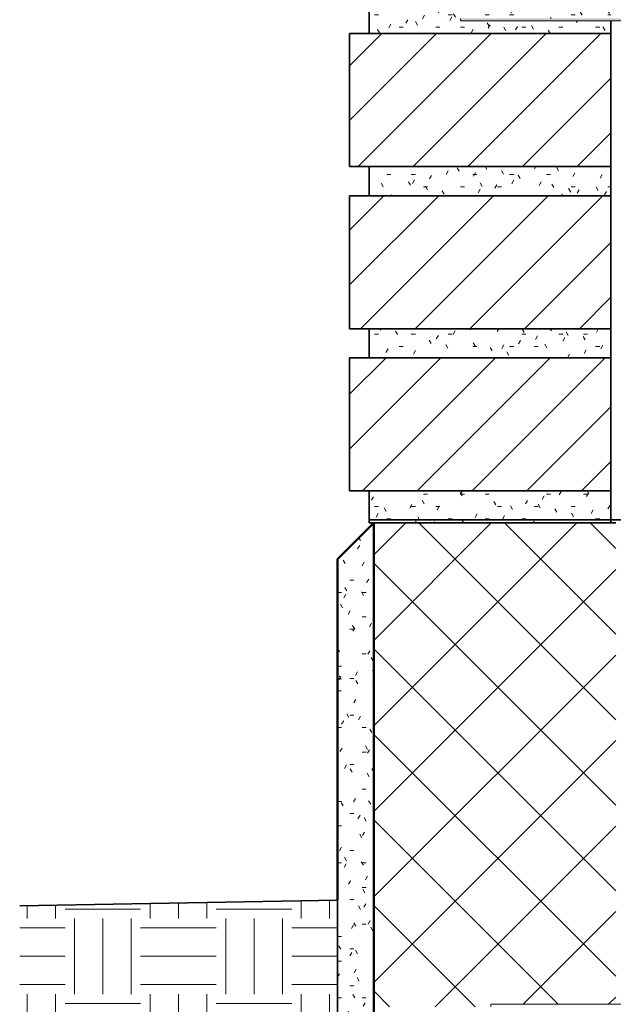
# Model space of a CAD drawing. Units: millimetres. Extents: x 15924 to 17218, y 1022 to 2157.
# Drawn here: x 15924 to 16170, y 1478 to 1885 of the extents above; entities that cross this region are included whole.
import ezdxf

# ---------------------------------------------------------------- set-up
doc = ezdxf.new("R2010")
doc.units = ezdxf.units.MM
for name, color, linetype, lineweight in [('A10- ---', 7, 'Continuous', 35), ('A10- -S-', 8, 'Continuous', 13), ('A12- B--', 114, 'Continuous', 35), ('A12- BS-', 8, 'Continuous', 13), ('A13- A--', 33, 'Continuous', 35), ('A13- E--', 7, 'Continuous', 18), ('A21- ES-', 8, 'Continuous', 13), ('A21- M--', 34, 'Continuous', 35), ('A21- MS-', 8, 'Continuous', 13), ('A41- ---', 83, 'Continuous', 50), ('A41- -S-', 8, 'Continuous', 13)]:
    doc.layers.add(name, color=color, linetype=linetype, lineweight=lineweight)
pattern_1 = [(0, (16599.374, 5798.2503), (20.32, 5.08), [1.676, -13.564, 1.676, -13.564, -81.28]), (0, (16599.374, 5798.2503), (20.32, 5.08), [-30.48, 1.676, -28.804, 1.676, -13.564, -35.56]), (0, (16599.374, 5798.2503), (20.32, 5.08), [-76.2, 1.676, -8.484, 1.676, -23.724]), (120, (16606.994, 5800.7903), (-14.559409, 15.057636), [1.676, -13.564, 1.676, -13.564, -81.28]), (120, (16606.994, 5800.7903), (-14.559409, 15.057636), [-30.48, 1.676, -28.804, 1.676, -13.564, -35.56]), (120, (16606.994, 5800.7903), (-14.559409, 15.057636), [-76.2, 1.676, -8.484, 1.676, -23.724]), (240, (16609.534, 5810.9503), (-5.760591, -20.137636), [1.676, -13.564, 1.676, -13.564, -81.28]), (240, (16609.534, 5810.9503), (-5.760591, -20.137636), [-30.48, 1.676, -28.804, 1.676, -13.564, -35.56]), (240, (16609.534, 5810.9503), (-5.760591, -20.137636), [-76.2, 1.676, -8.484, 1.676, -23.724])]

msp = doc.modelspace()

# ---------------------------------------------------------------- hatches: boundary and pattern name
at = {"layer": 'A10- -S-'}
h = msp.add_hatch(dxfattribs=at)
h.set_pattern_fill('FP1_6', color=256, style=0, pattern_type=2)
h.set_pattern_definition([(0, (16599.374, 5798.25), (31.25, 31.25), [31.25, -31.25]), (0, (16599.374, 5809.97), (31.25, 31.25), [31.25, -31.25]), (0, (16599.374, 5821.687), (31.25, 31.25), [31.25, -31.25]), (90, (16603.28, 5825.594), (-31.25, 31.25), [31.25, -31.25]), (90, (16615, 5825.594), (-31.25, 31.25), [31.25, -31.25]), (90, (16626.718, 5825.594), (-31.25, 31.25), [31.25, -31.25])])
h.paths.add_polyline_path([(16808.88, 1022.14), (17104.96, 1022.14), (17104.96, 1076.64), (16635.81, 1076.64), (16635.81, 1022.14)], flags=0)
h.paths.add_polyline_path([(16069.04, 1022.14), (16070.81, 1022.14), (16070.81, 1197.64), (16055.81, 1212.64), (16055.81, 1520.64), (15924.4, 1518.34), (15924.4, 1022.14)], flags=0)
at = {"layer": 'A12- BS-'}
h = msp.add_hatch(dxfattribs=at)
h.set_pattern_fill('FP1_4', color=256, style=0, pattern_type=2)
h.set_pattern_definition([(45, (16599.374, 5798.25), (-17.67767, 17.67767), []), (135, (16599.374, 5798.25), (-17.67767, -17.67767), [])])
h.paths.add_polyline_path([(16119.13, 1476.64), (16119.13, 1477.64), (16170.81, 1477.64), (16170.81, 1676.64), (16070.81, 1676.64), (16070.81, 1476.64)], flags=0)
at = {"layer": 'A21- ES-'}
msp.add_hatch(color=256, dxfattribs=at).paths.add_polyline_path([(16576.81, 1884.14), (16576.81, 1885.14), (16106.61, 1885.14), (16106.61, 1884.14)], flags=0)
at = {"layer": 'A21- MS-'}
h = msp.add_hatch(dxfattribs=at)
h.set_pattern_fill('FP1_2', color=256, style=0, pattern_type=2)
h.set_pattern_definition([(45, (16599.374, 5798.25), (-11.31371, 11.31371), [])])
h.paths.add_polyline_path([(16168.81, 1689.89), (16168.81, 1744.89), (16060.81, 1744.89), (16060.81, 1689.89)], flags=0)
h.paths.add_polyline_path([(16168.81, 1756.89), (16168.81, 1811.89), (16060.81, 1811.89), (16060.81, 1756.89)], flags=0)
h.paths.add_polyline_path([(16168.81, 1823.89), (16168.81, 1878.89), (16060.81, 1878.89), (16060.81, 1823.89)], flags=0)
h.paths.add_polyline_path([(16168.81, 1890.89), (16168.81, 1945.89), (16060.81, 1945.89), (16060.81, 1890.89)], flags=0)
h.paths.add_polyline_path([(16168.81, 1957.89), (16168.81, 2012.89), (16060.81, 2012.89), (16060.81, 1957.89)], flags=0)
h.paths.add_polyline_path([(16168.81, 2024.89), (16168.81, 2058.89), (16060.81, 2058.89), (16060.81, 2024.89)], flags=0)
h = msp.add_hatch(dxfattribs=at)
h.set_pattern_fill('FP1_1', color=256, style=0, pattern_type=2)
h.set_pattern_definition(pattern_1)
h.paths.add_polyline_path([(16168.81, 1676.64), (16168.81, 1689.89), (16068.81, 1689.89), (16068.81, 1676.64)], flags=0)
h.paths.add_polyline_path([(16168.81, 1744.89), (16168.81, 1756.89), (16068.81, 1756.89), (16068.81, 1744.89)], flags=0)
h.paths.add_polyline_path([(16168.81, 1811.89), (16168.81, 1823.89), (16068.81, 1823.89), (16068.81, 1811.89)], flags=0)
h.paths.add_polyline_path([(16168.81, 1878.89), (16168.81, 1884.14), (16106.61, 1884.14), (16106.61, 1885.14), (16168.81, 1885.14), (16168.81, 1890.89), (16068.81, 1890.89), (16068.81, 1878.89)], flags=0)
h.paths.add_polyline_path([(16168.81, 1945.89), (16168.81, 1957.89), (16068.81, 1957.89), (16068.81, 1945.89)], flags=0)
h.paths.add_polyline_path([(16168.81, 2012.89), (16168.81, 2024.89), (16068.81, 2024.89), (16068.81, 2012.89)], flags=0)
at = {"layer": 'A41- -S-'}
h = msp.add_hatch(dxfattribs=at)
h.set_pattern_fill('FP1_1', color=256, style=0, pattern_type=2)
h.set_pattern_definition(pattern_1)
h.paths.add_polyline_path([(16070.81, 1197.64), (16070.81, 1676.64), (16055.81, 1661.64), (16055.81, 1212.64)], flags=0)

# ---------------------------------------------------------------- linework, layer by layer
at = {"layer": 'A10- ---'}
for p, q in [((16055.81, 1520.64), (15924.4, 1518.34)), ((16055.81, 1212.64), (16055.81, 1520.64))]:
    msp.add_line(p, q, dxfattribs=at)
at = {"layer": 'A12- B--'}
msp.add_line((16170.81, 1676.64), (16070.81, 1676.64), dxfattribs=at)
at = {"layer": 'A13- A--'}
msp.add_line((16068.81, 1677.89), (16748.81, 1677.89), dxfattribs=at)
at = {"layer": 'A13- E--'}
for p, q in [((16106.61, 1885.14), (16106.61, 1884.14)), ((16106.61, 1884.14), (16576.81, 1884.14)), ((16565.81, 1477.64), (16119.13, 1477.64)), ((16119.13, 1477.64), (16119.13, 1476.64))]:
    msp.add_line(p, q, dxfattribs=at)
at = {"layer": 'A21- M--'}
for p, q in [((16068.81, 1890.89), (16068.81, 1878.89)), ((16168.81, 1878.89), (16168.81, 1884.14)), ((16168.81, 1878.89), (16060.81, 1878.89)), ((16060.81, 1878.89), (16060.81, 1823.89)), ((16168.81, 1823.89), (16168.81, 1878.89)), ((16060.81, 1823.89), (16168.81, 1823.89)), ((16068.81, 1823.89), (16068.81, 1811.89)), ((16168.81, 1811.89), (16168.81, 1823.89)), ((16168.81, 1811.89), (16060.81, 1811.89)), ((16060.81, 1811.89), (16060.81, 1756.89)), ((16168.81, 1756.89), (16168.81, 1811.89)), ((16060.81, 1756.89), (16168.81, 1756.89)), ((16068.81, 1756.89), (16068.81, 1744.89)), ((16168.81, 1744.89), (16168.81, 1756.89)), ((16060.81, 1744.89), (16060.81, 1689.89)), ((16168.81, 1744.89), (16060.81, 1744.89)), ((16168.81, 1689.89), (16168.81, 1744.89)), ((16060.81, 1689.89), (16168.81, 1689.89)), ((16068.81, 1689.89), (16068.81, 1676.64)), ((16168.81, 1676.64), (16168.81, 1689.89)), ((16068.81, 1676.64), (16070.81, 1676.64))]:
    msp.add_line(p, q, dxfattribs=at)
at = {"layer": 'A41- ---'}
for p, q in [((16070.81, 1676.64), (16055.81, 1661.64)), ((16070.81, 1197.64), (16070.81, 1676.64)), ((16055.81, 1661.64), (16055.81, 1520.64))]:
    msp.add_line(p, q, dxfattribs=at)

doc.saveas('drawing.dxf')
